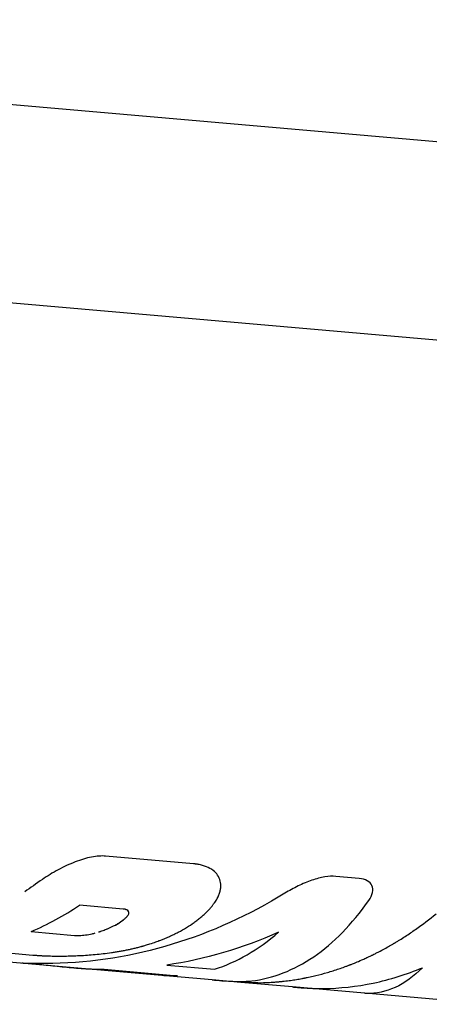
# Model space of a CAD drawing. Units: millimetres. Extents: x -4496 to 4496, y -4496 to 4496.
# Drawn here: x 1657 to 1681, y -1541 to -1483 of the extents above; entities that cross this region are included whole.
import ezdxf

# ---------------------------------------------------------------- set-up
doc = ezdxf.new("R2010")
doc.units = ezdxf.units.MM
doc.header["$LTSCALE"] = 20
doc.layers.add('2d', color=230, linetype='Continuous')

msp = doc.modelspace()

# ---------------------------------------------------------------- linework, layer by layer
at = {"layer": '2d'}
for p, q in [((1599.844, -1483.279), (1709.536, -1492.9)), ((1724.53, -1505.833), (1614.838, -1496.213)), ((1666.978, -1532.662), (1661.841, -1532.212)), ((1676.671, -1533.516), (1675.314, -1533.397)), ((1676.767, -1533.527), (1676.767, -1533.527)), ((1672.529, -1534.268), (1672.529, -1534.268)), ((1662.861, -1535.306), (1660.315, -1535.082)), ((1657.489, -1536.63), (1660.025, -1536.852)), ((1665.13, -1539.197), (1649.681, -1537.842)), ((1654.03, -1537.689), (1657.577, -1538)), ((1661.76, -1538.835), (1666.04, -1539.21)), ((1665.416, -1538.586), (1668.206, -1538.83)), ((1668.077, -1539.455), (1665.13, -1539.197)), ((1669.754, -1539.603), (1668.077, -1539.455)), ((1672.775, -1539.868), (1669.754, -1539.603)), ((1676.997, -1540.238), (1672.775, -1539.868)), ((1684.337, -1540.882), (1677.003, -1540.238))]:
    msp.add_line(p, q, dxfattribs=at)
for points, knots in [([(1661.841, -1532.212), (1661.599, -1532.191), (1661.327, -1532.211), (1660.717, -1532.33), (1660.397, -1532.425), (1659.726, -1532.683), (1659.394, -1532.838), (1658.737, -1533.19), (1658.431, -1533.377), (1658.146, -1533.574)], [0, 0, 0, 0, 0.25, 0.25, 0.5, 0.5, 0.75, 0.75, 1, 1, 1, 1]), ([(1661.841, -1532.212), (1661.6, -1532.191), (1661.327, -1532.21), (1660.717, -1532.33), (1660.397, -1532.425), (1659.726, -1532.683), (1659.394, -1532.838), (1658.738, -1533.19), (1658.431, -1533.377), (1658.146, -1533.574)], [0, 0, 0, 0, 0.25, 0.25, 0.5, 0.5, 0.75, 0.75, 1, 1, 1, 1]), ([(1668.072, -1535.139), (1668.108, -1535.09), (1668.139, -1535.048), (1668.178, -1534.993), (1668.19, -1534.976), (1668.207, -1534.954), (1668.212, -1534.946), (1668.219, -1534.936), (1668.221, -1534.933), (1668.225, -1534.928), (1668.226, -1534.926), (1668.228, -1534.923), (1668.229, -1534.922), (1668.231, -1534.918), (1668.233, -1534.915), (1668.237, -1534.91), (1668.239, -1534.907), (1668.244, -1534.9), (1668.247, -1534.895), (1668.257, -1534.88), (1668.264, -1534.87), (1668.283, -1534.841), (1668.295, -1534.822), (1668.318, -1534.785), (1668.329, -1534.767), (1668.345, -1534.741), (1668.35, -1534.733), (1668.36, -1534.716), (1668.364, -1534.708), (1668.374, -1534.691), (1668.379, -1534.682), (1668.388, -1534.664), (1668.393, -1534.655), (1668.407, -1534.629), (1668.416, -1534.611), (1668.442, -1534.557), (1668.457, -1534.521), (1668.486, -1534.449), (1668.499, -1534.413), (1668.522, -1534.341), (1668.532, -1534.304), (1668.55, -1534.232), (1668.557, -1534.197), (1668.568, -1534.127), (1668.573, -1534.092), (1668.583, -1533.99), (1668.584, -1533.923), (1668.571, -1533.729), (1668.541, -1533.607), (1668.44, -1533.379), (1668.368, -1533.273), (1668.186, -1533.083), (1668.076, -1533), (1667.819, -1532.858), (1667.673, -1532.8), (1667.429, -1532.732), (1667.344, -1532.713), (1667.234, -1532.694), (1667.211, -1532.69), (1667.177, -1532.685), (1667.166, -1532.684), (1667.149, -1532.681), (1667.143, -1532.68), (1667.134, -1532.679), (1667.131, -1532.679), (1667.126, -1532.678), (1667.122, -1532.678), (1667.117, -1532.677), (1667.115, -1532.677), (1667.111, -1532.676), (1667.109, -1532.676), (1667.101, -1532.675), (1667.097, -1532.675), (1667.081, -1532.673), (1667.07, -1532.672), (1667.035, -1532.668), (1667.008, -1532.665), (1666.978, -1532.662)], [0, 0, 0, 0, 0.03125, 0.03125, 0.046875, 0.046875, 0.054688, 0.054688, 0.058594, 0.058594, 0.060547, 0.060547, 0.0625, 0.0625, 0.064453, 0.064453, 0.066406, 0.066406, 0.070312, 0.070312, 0.078125, 0.078125, 0.09375, 0.09375, 0.109375, 0.109375, 0.117188, 0.117188, 0.125, 0.125, 0.132812, 0.132812, 0.140625, 0.140625, 0.15625, 0.15625, 0.1875, 0.1875, 0.21875, 0.21875, 0.25, 0.25, 0.28125, 0.28125, 0.3125, 0.3125, 0.375, 0.375, 0.5, 0.5, 0.625, 0.625, 0.75, 0.75, 0.875, 0.875, 0.9375, 0.9375, 0.953125, 0.953125, 0.960938, 0.960938, 0.964844, 0.964844, 0.966797, 0.966797, 0.96875, 0.96875, 0.970703, 0.970703, 0.972656, 0.972656, 0.976562, 0.976562, 0.984375, 0.984375, 1, 1, 1, 1]), ([(1668.072, -1535.139), (1668.108, -1535.09), (1668.139, -1535.048), (1668.178, -1534.993), (1668.196, -1534.968), (1668.214, -1534.943), (1668.222, -1534.931), (1668.226, -1534.926), (1668.228, -1534.923), (1668.228, -1534.923), (1668.258, -1534.879), (1668.296, -1534.821), (1668.335, -1534.758), (1668.35, -1534.733), (1668.36, -1534.716), (1668.364, -1534.708), (1668.409, -1534.629), (1668.46, -1534.522), (1668.499, -1534.413), (1668.522, -1534.341), (1668.532, -1534.304), (1668.575, -1534.125), (1668.588, -1533.988), (1668.571, -1533.729), (1668.541, -1533.608), (1668.389, -1533.264), (1668.204, -1533.071), (1667.819, -1532.858), (1667.674, -1532.8), (1667.429, -1532.732), (1667.345, -1532.713), (1667.234, -1532.694), (1667.2, -1532.689), (1667.16, -1532.683), (1667.14, -1532.68), (1667.131, -1532.679), (1667.126, -1532.678), (1667.122, -1532.678), (1667.085, -1532.673), (1667.038, -1532.668), (1666.978, -1532.662)], [0, 0, 0, 0, 0.03125, 0.03125, 0.046875, 0.054687, 0.058594, 0.060547, 0.060547, 0.0625, 0.0625, 0.09375, 0.109375, 0.117187, 0.117187, 0.125, 0.125, 0.1875, 0.21875, 0.21875, 0.25, 0.25, 0.375, 0.375, 0.5, 0.5, 0.75, 0.75, 0.875, 0.875, 0.9375, 0.9375, 0.953125, 0.960937, 0.964844, 0.966797, 0.966797, 0.96875, 0.96875, 1, 1, 1, 1]), ([(1675.314, -1533.397), (1675.12, -1533.38), (1674.904, -1533.392), (1674.427, -1533.471), (1674.174, -1533.537), (1673.644, -1533.718), (1673.378, -1533.83), (1672.842, -1534.089), (1672.584, -1534.231), (1672.334, -1534.384)], [0, 0, 0, 0, 0.25, 0.25, 0.5, 0.5, 0.75, 0.75, 1, 1, 1, 1]), ([(1675.314, -1533.397), (1675.12, -1533.38), (1674.905, -1533.392), (1674.426, -1533.471), (1674.174, -1533.537), (1673.644, -1533.718), (1673.377, -1533.83), (1672.842, -1534.089), (1672.584, -1534.231), (1672.334, -1534.384)], [0, 0, 0, 0, 0.25, 0.25, 0.5, 0.5, 0.75, 0.75, 1, 1, 1, 1]), ([(1677.235, -1534.814), (1677.35, -1534.649), (1677.422, -1534.49), (1677.487, -1534.19), (1677.476, -1534.055), (1677.373, -1533.818), (1677.282, -1533.722), (1677.025, -1533.578), (1676.865, -1533.534), (1676.671, -1533.516)], [0, 0, 0, 0, 0.25, 0.25, 0.5, 0.5, 0.75, 0.75, 1, 1, 1, 1]), ([(1677.235, -1534.814), (1677.349, -1534.649), (1677.422, -1534.491), (1677.487, -1534.19), (1677.476, -1534.055), (1677.373, -1533.818), (1677.282, -1533.722), (1677.025, -1533.578), (1676.865, -1533.533), (1676.671, -1533.516)], [0, 0, 0, 0, 0.25, 0.25, 0.5, 0.5, 0.75, 0.75, 1, 1, 1, 1]), ([(1672.334, -1534.384), (1670.251, -1535.666), (1668.033, -1536.675), (1663.46, -1538.064), (1661.105, -1538.443), (1658.75, -1538.491)], [0, 0, 0, 0, 0.5, 0.5, 1, 1, 1, 1]), ([(1670.391, -1539.512), (1671.622, -1539.365), (1672.854, -1538.888), (1675.18, -1537.302), (1676.275, -1536.195), (1677.235, -1534.814)], [0, 0, 0, 0, 0.5, 0.5, 1, 1, 1, 1]), ([(1663.086, -1535.756), (1663.095, -1535.747), (1663.106, -1535.734), (1663.116, -1535.723), (1663.12, -1535.719), (1663.122, -1535.716), (1663.122, -1535.715), (1663.135, -1535.7), (1663.145, -1535.686), (1663.173, -1535.645), (1663.186, -1535.618), (1663.213, -1535.541), (1663.211, -1535.494), (1663.181, -1535.434), (1663.166, -1535.416), (1663.128, -1535.383), (1663.105, -1535.368), (1663.061, -1535.348), (1663.038, -1535.34), (1663.01, -1535.331), (1662.995, -1535.327), (1662.989, -1535.326), (1662.985, -1535.325), (1662.982, -1535.324), (1662.956, -1535.319), (1662.916, -1535.312), (1662.861, -1535.306)], [0, 0, 0, 0, 0.03125, 0.046875, 0.054688, 0.054688, 0.0625, 0.0625, 0.125, 0.125, 0.25, 0.25, 0.5, 0.5, 0.625, 0.625, 0.75, 0.75, 0.8125, 0.84375, 0.859375, 0.867187, 0.867187, 0.875, 0.875, 1, 1, 1, 1]), ([(1663.086, -1535.756), (1663.099, -1535.742), (1663.112, -1535.728), (1663.135, -1535.7), (1663.145, -1535.686), (1663.172, -1535.645), (1663.186, -1535.619), (1663.213, -1535.542), (1663.211, -1535.495), (1663.171, -1535.414), (1663.132, -1535.381), (1663.049, -1535.343), (1663.017, -1535.332), (1662.944, -1535.316), (1662.903, -1535.311), (1662.861, -1535.306)], [0, 0, 0, 0, 0.0625, 0.0625, 0.125, 0.125, 0.25, 0.25, 0.5, 0.5, 0.75, 0.75, 0.875, 0.875, 1, 1, 1, 1]), ([(1664.432, -1537.348), (1664.563, -1537.304), (1664.678, -1537.265), (1664.824, -1537.213), (1664.868, -1537.197), (1664.929, -1537.175), (1664.957, -1537.164), (1664.988, -1537.153), (1665.003, -1537.147), (1665.009, -1537.145), (1665.013, -1537.143), (1665.014, -1537.143), (1665.216, -1537.067), (1665.402, -1536.991), (1665.662, -1536.875), (1665.792, -1536.814), (1665.922, -1536.75), (1666.009, -1536.707), (1666.053, -1536.684), (1666.265, -1536.573), (1666.426, -1536.483), (1666.731, -1536.297), (1666.951, -1536.153), (1667.156, -1536.001), (1667.29, -1535.897), (1667.354, -1535.846), (1667.483, -1535.738), (1667.544, -1535.684), (1667.661, -1535.577), (1667.718, -1535.523), (1667.796, -1535.444), (1667.835, -1535.404), (1667.881, -1535.355), (1667.903, -1535.331), (1667.915, -1535.318), (1667.92, -1535.313), (1667.923, -1535.309), (1667.925, -1535.307), (1667.959, -1535.269), (1668.008, -1535.214), (1668.072, -1535.139)], [0, 0, 0, 0, 0.0625, 0.0625, 0.09375, 0.09375, 0.109375, 0.117188, 0.121094, 0.123047, 0.123047, 0.125, 0.125, 0.25, 0.25, 0.3125, 0.34375, 0.34375, 0.375, 0.375, 0.5, 0.5, 0.625, 0.6875, 0.6875, 0.75, 0.75, 0.8125, 0.8125, 0.875, 0.875, 0.90625, 0.921875, 0.929688, 0.933594, 0.935547, 0.935547, 0.9375, 0.9375, 1, 1, 1, 1]), ([(1670.74, -1539.622), (1670.846, -1539.621), (1671.012, -1539.619), (1671.354, -1539.605), (1671.483, -1539.598), (1671.699, -1539.583), (1671.775, -1539.577), (1671.895, -1539.567), (1671.936, -1539.563), (1671.998, -1539.558), (1672.019, -1539.556), (1672.051, -1539.553), (1672.062, -1539.551), (1672.078, -1539.55), (1672.084, -1539.549), (1672.095, -1539.548), (1672.101, -1539.548), (1672.11, -1539.547), (1672.114, -1539.546), (1672.122, -1539.545), (1672.126, -1539.545), (1672.138, -1539.544), (1672.146, -1539.543), (1672.171, -1539.54), (1672.187, -1539.539), (1672.235, -1539.533), (1672.267, -1539.53), (1672.361, -1539.519), (1672.423, -1539.511), (1672.607, -1539.488), (1672.724, -1539.472), (1672.951, -1539.437), (1673.061, -1539.419), (1673.218, -1539.392), (1673.27, -1539.382), (1673.346, -1539.368), (1673.37, -1539.364), (1673.407, -1539.357), (1673.42, -1539.354), (1673.438, -1539.351), (1673.444, -1539.35), (1673.456, -1539.347), (1673.462, -1539.346), (1673.475, -1539.344), (1673.483, -1539.342), (1673.497, -1539.339), (1673.504, -1539.338), (1673.525, -1539.334), (1673.539, -1539.331), (1673.582, -1539.322), (1673.61, -1539.317), (1673.695, -1539.299), (1673.751, -1539.287), (1673.921, -1539.25), (1674.034, -1539.224), (1674.372, -1539.142), (1674.597, -1539.082), (1675.046, -1538.951), (1675.269, -1538.881), (1675.603, -1538.768), (1675.714, -1538.729), (1675.881, -1538.668), (1675.936, -1538.648), (1676.019, -1538.616), (1676.047, -1538.606), (1676.088, -1538.59), (1676.102, -1538.585), (1676.123, -1538.577), (1676.13, -1538.574), (1676.14, -1538.57), (1676.144, -1538.569), (1676.149, -1538.567), (1676.151, -1538.566), (1676.154, -1538.565), (1676.156, -1538.564), (1676.158, -1538.563), (1676.158, -1538.563), (1676.159, -1538.563), (1676.159, -1538.563), (1676.16, -1538.562), (1676.161, -1538.562), (1676.163, -1538.561), (1676.165, -1538.56), (1676.17, -1538.558), (1676.174, -1538.557), (1676.186, -1538.552), (1676.196, -1538.548), (1676.229, -1538.536), (1676.256, -1538.525), (1676.355, -1538.485), (1676.443, -1538.45), (1676.662, -1538.358), (1676.793, -1538.302), (1677.022, -1538.2), (1677.104, -1538.162), (1677.234, -1538.101), (1677.279, -1538.08), (1677.348, -1538.047), (1677.371, -1538.036), (1677.407, -1538.019), (1677.419, -1538.013), (1677.437, -1538.004), (1677.443, -1538.001), (1677.452, -1537.997), (1677.455, -1537.995), (1677.461, -1537.992), (1677.465, -1537.991), (1677.47, -1537.988), (1677.471, -1537.988), (1677.475, -1537.986), (1677.477, -1537.985), (1677.483, -1537.982), (1677.487, -1537.98), (1677.498, -1537.974), (1677.506, -1537.97), (1677.529, -1537.959), (1677.544, -1537.951), (1677.59, -1537.929), (1677.62, -1537.914), (1677.71, -1537.868), (1677.769, -1537.838), (1677.942, -1537.749), (1678.052, -1537.69), (1678.264, -1537.574), (1678.366, -1537.518), (1678.511, -1537.435), (1678.558, -1537.407), (1678.628, -1537.367), (1678.651, -1537.353), (1678.685, -1537.334), (1678.696, -1537.327), (1678.713, -1537.317), (1678.718, -1537.314), (1678.729, -1537.307), (1678.734, -1537.304), (1678.746, -1537.297), (1678.753, -1537.293), (1678.766, -1537.285), (1678.773, -1537.281), (1678.793, -1537.269), (1678.806, -1537.262), (1678.845, -1537.238), (1678.871, -1537.222), (1678.95, -1537.174), (1679.002, -1537.142), (1679.158, -1537.045), (1679.262, -1536.979), (1679.572, -1536.778), (1679.777, -1536.639), (1680.386, -1536.209), (1680.786, -1535.903), (1681.177, -1535.58)], [0, 0, 0, 0, 0.0625, 0.0625, 0.09375, 0.09375, 0.109375, 0.109375, 0.117188, 0.117188, 0.121094, 0.121094, 0.123047, 0.123047, 0.124023, 0.124023, 0.125, 0.125, 0.125977, 0.125977, 0.126953, 0.126953, 0.128906, 0.128906, 0.132812, 0.132812, 0.140625, 0.140625, 0.15625, 0.15625, 0.1875, 0.1875, 0.21875, 0.21875, 0.234375, 0.234375, 0.242188, 0.242188, 0.246094, 0.246094, 0.248047, 0.248047, 0.25, 0.25, 0.251953, 0.251953, 0.253906, 0.253906, 0.257812, 0.257812, 0.265625, 0.265625, 0.28125, 0.28125, 0.3125, 0.3125, 0.375, 0.375, 0.4375, 0.4375, 0.46875, 0.46875, 0.484375, 0.484375, 0.492188, 0.492188, 0.496094, 0.496094, 0.498047, 0.498047, 0.499023, 0.499023, 0.499512, 0.499512, 0.5, 0.5, 0.500488, 0.500488, 0.500977, 0.500977, 0.501953, 0.501953, 0.503906, 0.503906, 0.507812, 0.507812, 0.515625, 0.515625, 0.53125, 0.53125, 0.5625, 0.5625, 0.59375, 0.59375, 0.609375, 0.609375, 0.617188, 0.617188, 0.621094, 0.621094, 0.623047, 0.623047, 0.624023, 0.624023, 0.624512, 0.624512, 0.625, 0.625, 0.625488, 0.625488, 0.625977, 0.625977, 0.626953, 0.626953, 0.628906, 0.628906, 0.632812, 0.632812, 0.640625, 0.640625, 0.65625, 0.65625, 0.6875, 0.6875, 0.71875, 0.71875, 0.734375, 0.734375, 0.742188, 0.742188, 0.746094, 0.746094, 0.748047, 0.748047, 0.75, 0.75, 0.751953, 0.751953, 0.753906, 0.753906, 0.757812, 0.757812, 0.765625, 0.765625, 0.78125, 0.78125, 0.8125, 0.8125, 0.875, 0.875, 1, 1, 1, 1]), ([(1661.428, -1536.651), (1661.458, -1536.641), (1661.498, -1536.628), (1661.534, -1536.616), (1661.547, -1536.612), (1661.556, -1536.609), (1661.558, -1536.608), (1661.606, -1536.592), (1661.651, -1536.576), (1661.783, -1536.528), (1661.866, -1536.495), (1662.115, -1536.392), (1662.271, -1536.318), (1662.483, -1536.204), (1662.584, -1536.146), (1662.678, -1536.085), (1662.739, -1536.045), (1662.768, -1536.025), (1662.827, -1535.982), (1662.869, -1535.951), (1662.913, -1535.915), (1662.934, -1535.898), (1662.942, -1535.89), (1662.948, -1535.886), (1662.952, -1535.882), (1662.986, -1535.853), (1663.03, -1535.812), (1663.086, -1535.756)], [0, 0, 0, 0, 0.03125, 0.046875, 0.054687, 0.054687, 0.0625, 0.0625, 0.125, 0.125, 0.25, 0.25, 0.5, 0.5, 0.625, 0.6875, 0.6875, 0.75, 0.75, 0.8125, 0.84375, 0.859375, 0.867188, 0.867188, 0.875, 0.875, 1, 1, 1, 1]), ([(1661.91, -1536.477), (1661.923, -1536.472), (1661.937, -1536.466), (1662.115, -1536.392), (1662.271, -1536.319), (1662.555, -1536.166), (1662.683, -1536.086), (1662.853, -1535.963), (1662.906, -1535.922), (1662.954, -1535.881)], [0.2298587, 0.2298587, 0.2298587, 0.2298587, 0.25, 0.25, 0.5, 0.5, 0.75, 0.75, 0.8748789, 0.8748789, 0.8748789, 0.8748789]), ([(1660.025, -1536.852), (1660.069, -1536.856), (1660.114, -1536.858), (1660.212, -1536.86), (1660.263, -1536.859), (1660.427, -1536.851), (1660.545, -1536.84), (1660.793, -1536.806), (1660.922, -1536.782), (1661.114, -1536.739), (1661.178, -1536.724), (1661.241, -1536.706)], [0, 0, 0, 0, 0.125, 0.125, 0.25, 0.25, 0.5, 0.5, 0.75, 0.75, 0.874614, 0.874614, 0.874614, 0.874614]), ([(1657.577, -1538), (1657.649, -1538.005), (1657.713, -1538.01), (1657.794, -1538.015), (1657.82, -1538.017), (1657.854, -1538.019), (1657.865, -1538.02), (1657.88, -1538.021), (1657.885, -1538.021), (1657.893, -1538.022), (1657.895, -1538.022), (1657.9, -1538.022), (1657.901, -1538.023), (1657.908, -1538.023), (1657.912, -1538.023), (1657.92, -1538.024), (1657.924, -1538.024), (1657.935, -1538.025), (1657.943, -1538.025), (1657.965, -1538.027), (1657.98, -1538.028), (1658.025, -1538.03), (1658.054, -1538.032), (1658.111, -1538.035), (1658.139, -1538.037), (1658.181, -1538.039), (1658.194, -1538.04), (1658.221, -1538.041), (1658.234, -1538.042), (1658.261, -1538.043), (1658.276, -1538.043), (1658.305, -1538.045), (1658.32, -1538.045), (1658.364, -1538.047), (1658.393, -1538.048), (1658.484, -1538.051), (1658.547, -1538.053), (1658.675, -1538.056), (1658.741, -1538.058), (1658.842, -1538.059), (1658.877, -1538.059), (1658.946, -1538.06), (1658.982, -1538.06), (1659.053, -1538.061), (1659.087, -1538.061), (1659.157, -1538.061), (1659.192, -1538.061), (1659.298, -1538.06), (1659.368, -1538.059), (1659.582, -1538.057), (1659.727, -1538.054), (1660.02, -1538.044), (1660.168, -1538.038), (1660.468, -1538.023), (1660.619, -1538.014), (1660.928, -1537.992), (1661.084, -1537.979), (1661.396, -1537.95), (1661.552, -1537.933), (1661.865, -1537.896), (1662.021, -1537.876), (1662.257, -1537.842), (1662.335, -1537.83), (1662.492, -1537.805), (1662.57, -1537.792), (1662.728, -1537.765), (1662.808, -1537.751), (1662.965, -1537.721), (1663.042, -1537.706), (1663.195, -1537.674), (1663.271, -1537.658), (1663.42, -1537.625), (1663.493, -1537.608), (1663.64, -1537.573), (1663.715, -1537.554), (1663.824, -1537.526), (1663.861, -1537.516), (1663.916, -1537.501), (1663.934, -1537.496), (1663.961, -1537.488), (1663.97, -1537.486), (1663.984, -1537.482), (1663.988, -1537.481), (1663.997, -1537.478), (1664.003, -1537.477), (1664.01, -1537.475), (1664.012, -1537.474), (1664.019, -1537.472), (1664.022, -1537.471), (1664.031, -1537.469), (1664.038, -1537.467), (1664.058, -1537.461), (1664.072, -1537.457), (1664.117, -1537.444), (1664.149, -1537.434), (1664.256, -1537.403), (1664.338, -1537.378), (1664.432, -1537.348)], [0, 0, 0, 0, 0.03125, 0.03125, 0.046875, 0.046875, 0.054688, 0.054688, 0.058594, 0.058594, 0.060547, 0.060547, 0.0625, 0.0625, 0.064453, 0.064453, 0.066406, 0.066406, 0.070312, 0.070312, 0.078125, 0.078125, 0.09375, 0.09375, 0.109375, 0.109375, 0.117188, 0.117188, 0.125, 0.125, 0.132812, 0.132812, 0.140625, 0.140625, 0.15625, 0.15625, 0.1875, 0.1875, 0.21875, 0.21875, 0.234375, 0.234375, 0.25, 0.25, 0.265625, 0.265625, 0.28125, 0.28125, 0.3125, 0.3125, 0.375, 0.375, 0.4375, 0.4375, 0.5, 0.5, 0.5625, 0.5625, 0.625, 0.625, 0.6875, 0.6875, 0.71875, 0.71875, 0.75, 0.75, 0.78125, 0.78125, 0.8125, 0.8125, 0.84375, 0.84375, 0.875, 0.875, 0.90625, 0.90625, 0.921875, 0.921875, 0.929688, 0.929688, 0.933594, 0.933594, 0.935547, 0.935547, 0.9375, 0.9375, 0.939453, 0.939453, 0.941406, 0.941406, 0.945312, 0.945312, 0.953125, 0.953125, 0.96875, 0.96875, 1, 1, 1, 1]), ([(1657.577, -1538), (1657.649, -1538.005), (1657.744, -1538.012), (1657.832, -1538.018), (1657.87, -1538.02), (1657.888, -1538.022), (1657.895, -1538.022), (1657.9, -1538.022), (1657.901, -1538.022), (1657.966, -1538.027), (1658.055, -1538.032), (1658.153, -1538.038), (1658.194, -1538.04), (1658.221, -1538.041), (1658.233, -1538.042), (1658.361, -1538.047), (1658.482, -1538.052), (1658.675, -1538.056), (1658.774, -1538.058), (1658.877, -1538.059), (1658.946, -1538.06), (1658.983, -1538.06), (1659.295, -1538.062), (1659.581, -1538.058), (1660.02, -1538.044), (1660.168, -1538.038), (1660.468, -1538.023), (1660.618, -1538.014), (1661.084, -1537.981), (1661.396, -1537.952), (1661.865, -1537.896), (1662.021, -1537.876), (1662.257, -1537.842), (1662.335, -1537.83), (1662.492, -1537.805), (1662.569, -1537.793), (1662.809, -1537.751), (1663.044, -1537.707), (1663.271, -1537.658), (1663.42, -1537.625), (1663.493, -1537.608), (1663.641, -1537.573), (1663.751, -1537.545), (1663.879, -1537.511), (1663.943, -1537.494), (1663.975, -1537.485), (1663.988, -1537.481), (1663.997, -1537.478), (1664.003, -1537.477), (1664.102, -1537.449), (1664.244, -1537.407), (1664.432, -1537.348)], [0, 0, 0, 0, 0.03125, 0.046875, 0.054688, 0.058594, 0.060547, 0.060547, 0.0625, 0.0625, 0.09375, 0.109375, 0.117188, 0.117188, 0.125, 0.125, 0.1875, 0.1875, 0.21875, 0.234375, 0.234375, 0.25, 0.25, 0.375, 0.375, 0.4375, 0.4375, 0.5, 0.5, 0.625, 0.625, 0.6875, 0.6875, 0.71875, 0.71875, 0.75, 0.75, 0.8125, 0.84375, 0.84375, 0.875, 0.875, 0.90625, 0.921875, 0.929687, 0.933594, 0.935547, 0.935547, 0.9375, 0.9375, 1, 1, 1, 1]), ([(1658.75, -1538.491), (1658.693, -1538.492), (1658.643, -1538.494), (1658.579, -1538.495), (1658.549, -1538.496), (1658.52, -1538.496), (1658.506, -1538.497), (1658.501, -1538.497), (1658.497, -1538.497), (1658.496, -1538.497), (1658.446, -1538.498), (1658.38, -1538.499), (1658.309, -1538.5), (1658.28, -1538.5), (1658.261, -1538.5), (1658.253, -1538.5), (1658.199, -1538.501), (1658.136, -1538.501), (1658.078, -1538.502), (1658.04, -1538.502), (1658.023, -1538.502), (1657.925, -1538.502), (1657.851, -1538.502), (1657.714, -1538.502), (1657.616, -1538.501), (1657.524, -1538.5), (1657.464, -1538.5), (1657.434, -1538.499), (1657.296, -1538.496), (1657.203, -1538.494), (1657.038, -1538.486), (1656.974, -1538.482), (1656.932, -1538.478)], [0, 0, 0, 0, 0.015625, 0.015625, 0.0234375, 0.0273438, 0.0292969, 0.0302734, 0.0302734, 0.03125, 0.03125, 0.046875, 0.0546875, 0.0585938, 0.0585938, 0.0625, 0.0625, 0.078125, 0.0859375, 0.0859375, 0.09375, 0.09375, 0.125, 0.125, 0.15625, 0.171875, 0.171875, 0.1875, 0.1875, 0.25, 0.25, 0.3174274, 0.3174274, 0.3174274, 0.3174274]), ([(1658.75, -1538.491), (1658.693, -1538.492), (1658.643, -1538.494), (1658.579, -1538.495), (1658.559, -1538.496), (1658.533, -1538.496), (1658.524, -1538.496), (1658.512, -1538.496), (1658.508, -1538.497), (1658.503, -1538.497), (1658.501, -1538.497), (1658.497, -1538.497), (1658.496, -1538.497), (1658.491, -1538.497), (1658.488, -1538.497), (1658.482, -1538.497), (1658.479, -1538.497), (1658.47, -1538.497), (1658.464, -1538.497), (1658.447, -1538.498), (1658.436, -1538.498), (1658.402, -1538.498), (1658.381, -1538.499), (1658.339, -1538.499), (1658.319, -1538.499), (1658.289, -1538.5), (1658.28, -1538.5), (1658.261, -1538.5), (1658.253, -1538.5), (1658.233, -1538.5), (1658.221, -1538.501), (1658.199, -1538.501), (1658.189, -1538.501), (1658.158, -1538.501), (1658.137, -1538.501), (1658.097, -1538.501), (1658.078, -1538.502), (1658.04, -1538.502), (1658.022, -1538.502), (1657.985, -1538.502), (1657.965, -1538.502), (1657.927, -1538.502), (1657.908, -1538.502), (1657.853, -1538.502), (1657.817, -1538.502), (1657.714, -1538.502), (1657.648, -1538.502), (1657.554, -1538.501), (1657.524, -1538.5), (1657.464, -1538.5), (1657.434, -1538.499), (1657.378, -1538.498), (1657.352, -1538.497), (1657.301, -1538.496), (1657.277, -1538.496), (1657.206, -1538.493), (1657.163, -1538.492), (1657.044, -1538.487), (1656.984, -1538.483), (1656.942, -1538.479)], [0, 0, 0, 0, 0.015625, 0.015625, 0.0234375, 0.0234375, 0.0273438, 0.0273438, 0.0292969, 0.0292969, 0.0302734, 0.0302734, 0.03125, 0.03125, 0.0322266, 0.0322266, 0.0332031, 0.0332031, 0.0351562, 0.0351562, 0.0390625, 0.0390625, 0.046875, 0.046875, 0.0546875, 0.0546875, 0.0585938, 0.0585938, 0.0625, 0.0625, 0.0664062, 0.0664062, 0.0703125, 0.0703125, 0.078125, 0.078125, 0.0859375, 0.0859375, 0.09375, 0.09375, 0.1015625, 0.1015625, 0.109375, 0.109375, 0.125, 0.125, 0.15625, 0.15625, 0.171875, 0.171875, 0.1875, 0.1875, 0.203125, 0.203125, 0.21875, 0.21875, 0.25, 0.25, 0.3124249, 0.3124249, 0.3124249, 0.3124249]), ([(1657.477, -1538.5), (1657.541, -1538.505), (1657.61, -1538.511), (1657.817, -1538.53), (1657.961, -1538.544), (1658.275, -1538.576), (1658.44, -1538.593), (1658.789, -1538.63), (1658.969, -1538.649), (1659.341, -1538.686), (1659.529, -1538.705), (1659.908, -1538.739), (1660.097, -1538.756), (1660.33, -1538.773), (1660.376, -1538.777), (1660.445, -1538.781), (1660.468, -1538.783), (1660.502, -1538.785), (1660.513, -1538.786), (1660.536, -1538.788), (1660.548, -1538.788), (1660.569, -1538.79), (1660.578, -1538.79), (1660.599, -1538.792), (1660.61, -1538.792), (1660.641, -1538.794), (1660.663, -1538.796), (1660.729, -1538.8), (1660.776, -1538.802), (1660.824, -1538.805)], [0.5903422, 0.5903422, 0.5903422, 0.5903422, 0.625, 0.625, 0.6875, 0.6875, 0.75, 0.75, 0.8125, 0.8125, 0.875, 0.875, 0.9375, 0.9375, 0.953125, 0.953125, 0.9609375, 0.9609375, 0.9648438, 0.9648438, 0.96875, 0.96875, 0.9726562, 0.9726562, 0.9765625, 0.9765625, 0.984375, 0.984375, 1, 1, 1, 1]), ([(1659.89, -1538.737), (1660.022, -1538.749), (1660.153, -1538.76), (1660.33, -1538.773), (1660.399, -1538.778), (1660.479, -1538.784), (1660.513, -1538.786), (1660.536, -1538.788), (1660.548, -1538.788), (1660.639, -1538.794), (1660.727, -1538.8), (1660.824, -1538.805)], [0.8938634, 0.8938634, 0.8938634, 0.8938634, 0.9375, 0.9375, 0.953125, 0.9609375, 0.9648437, 0.9648437, 0.96875, 0.96875, 1, 1, 1, 1]), ([(1660.824, -1538.805), (1660.902, -1538.809), (1660.98, -1538.812), (1661.058, -1538.816), (1661.136, -1538.819), (1661.214, -1538.822), (1661.292, -1538.824), (1661.448, -1538.829), (1661.604, -1538.833), (1661.76, -1538.835)], [0, 0, 0, 0, 0.000254388, 0.000254388, 0.000254388, 0.000508776, 0.000508776, 0.000508776, 0.001016967, 0.001016967, 0.001016967, 0.001016967]), ([(1674.57, -1539.958), (1675.55, -1539.95), (1676.532, -1539.843), (1678.481, -1539.434), (1679.442, -1539.134), (1680.388, -1538.738)], [0, 0, 0, 0, 0.003848892, 0.003848892, 0.007697785, 0.007697785, 0.007697785, 0.007697785]), ([(1680.388, -1538.738), (1679.876, -1539.254), (1679.335, -1539.641), (1678.237, -1540.146), (1677.68, -1540.263), (1677.131, -1540.245)], [0, 0, 0, 0, 0.5, 0.5, 1, 1, 1, 1]), ([(1665.497, -1539.214), (1665.469, -1539.214), (1665.444, -1539.213), (1665.413, -1539.213), (1665.403, -1539.212), (1665.39, -1539.212), (1665.386, -1539.212), (1665.38, -1539.211), (1665.379, -1539.211), (1665.376, -1539.211), (1665.375, -1539.211), (1665.373, -1539.211), (1665.373, -1539.211), (1665.37, -1539.211), (1665.369, -1539.211), (1665.366, -1539.211), (1665.364, -1539.211), (1665.36, -1539.211), (1665.358, -1539.211), (1665.349, -1539.21), (1665.344, -1539.21), (1665.328, -1539.209), (1665.318, -1539.209), (1665.299, -1539.208), (1665.29, -1539.208), (1665.277, -1539.207), (1665.272, -1539.207), (1665.264, -1539.206), (1665.26, -1539.206), (1665.252, -1539.206), (1665.247, -1539.205), (1665.237, -1539.205), (1665.233, -1539.204), (1665.22, -1539.204), (1665.211, -1539.203), (1665.196, -1539.202), (1665.188, -1539.202), (1665.174, -1539.201), (1665.167, -1539.2), (1665.154, -1539.199), (1665.147, -1539.198), (1665.137, -1539.198), (1665.133, -1539.197), (1665.13, -1539.197)], [0, 0, 0, 0, 0.015625, 0.015625, 0.0234375, 0.0234375, 0.0273438, 0.0273438, 0.0292969, 0.0292969, 0.0302734, 0.0302734, 0.03125, 0.03125, 0.0322266, 0.0322266, 0.0332031, 0.0332031, 0.0351562, 0.0351562, 0.0390625, 0.0390625, 0.046875, 0.046875, 0.0546875, 0.0546875, 0.0585938, 0.0585938, 0.0625, 0.0625, 0.0664062, 0.0664062, 0.0703125, 0.0703125, 0.078125, 0.078125, 0.0859375, 0.0859375, 0.09375, 0.09375, 0.1015625, 0.1015625, 0.1059686, 0.1059686, 0.1059686, 0.1059686]), ([(1665.497, -1539.214), (1665.469, -1539.214), (1665.444, -1539.213), (1665.413, -1539.213), (1665.398, -1539.212), (1665.384, -1539.212), (1665.378, -1539.211), (1665.375, -1539.211), (1665.373, -1539.211), (1665.373, -1539.211), (1665.349, -1539.21), (1665.317, -1539.209), (1665.285, -1539.207), (1665.272, -1539.207), (1665.264, -1539.206), (1665.261, -1539.206), (1665.237, -1539.205), (1665.211, -1539.203), (1665.188, -1539.202), (1665.174, -1539.201), (1665.167, -1539.2), (1665.149, -1539.199), (1665.139, -1539.198), (1665.13, -1539.197)], [0, 0, 0, 0, 0.015625, 0.015625, 0.0234375, 0.0273437, 0.0292969, 0.0302734, 0.0302734, 0.03125, 0.03125, 0.046875, 0.0546875, 0.0585937, 0.0585937, 0.0625, 0.0625, 0.078125, 0.0859375, 0.0859375, 0.09375, 0.09375, 0.1059714, 0.1059714, 0.1059714, 0.1059714]), ([(1666.04, -1539.21), (1665.995, -1539.212), (1665.949, -1539.213), (1665.904, -1539.215), (1665.859, -1539.216), (1665.813, -1539.217), (1665.768, -1539.217), (1665.678, -1539.218), (1665.587, -1539.217), (1665.497, -1539.214)], [0, 0, 0, 0, 0.000254394, 0.000254394, 0.000254394, 0.000508787, 0.000508787, 0.000508787, 0.001016991, 0.001016991, 0.001016991, 0.001016991]), ([(1668.077, -1539.455), (1668.266, -1539.472), (1668.454, -1539.487), (1669.005, -1539.525), (1669.349, -1539.541), (1669.802, -1539.544), (1669.94, -1539.542), (1670.096, -1539.535), (1670.141, -1539.533), (1670.191, -1539.53), (1670.212, -1539.528), (1670.226, -1539.527), (1670.234, -1539.527), (1670.288, -1539.523), (1670.339, -1539.518), (1670.391, -1539.512)], [0.6872461, 0.6872461, 0.6872461, 0.6872461, 0.75, 0.75, 0.875, 0.875, 0.9375, 0.9375, 0.953125, 0.9609375, 0.9648438, 0.9648438, 0.96875, 0.96875, 1, 1, 1, 1]), ([(1670.74, -1539.622), (1670.695, -1539.623), (1670.655, -1539.623), (1670.604, -1539.624), (1670.581, -1539.624), (1670.558, -1539.624), (1670.547, -1539.624), (1670.543, -1539.624), (1670.54, -1539.624), (1670.54, -1539.624), (1670.501, -1539.624), (1670.449, -1539.624), (1670.394, -1539.624), (1670.372, -1539.623), (1670.358, -1539.623), (1670.352, -1539.623), (1670.311, -1539.623), (1670.264, -1539.622), (1670.221, -1539.621), (1670.194, -1539.621), (1670.182, -1539.621), (1670.112, -1539.619), (1670.062, -1539.618), (1669.974, -1539.615), (1669.914, -1539.612), (1669.864, -1539.61), (1669.833, -1539.608), (1669.818, -1539.607), (1669.786, -1539.605), (1669.769, -1539.604), (1669.754, -1539.603)], [0, 0, 0, 0, 0.015625, 0.015625, 0.0234375, 0.0273437, 0.0292969, 0.0302734, 0.0302734, 0.03125, 0.03125, 0.046875, 0.0546875, 0.0585937, 0.0585937, 0.0625, 0.0625, 0.078125, 0.0859375, 0.0859375, 0.09375, 0.09375, 0.125, 0.125, 0.15625, 0.171875, 0.171875, 0.1875, 0.1875, 0.2110323, 0.2110323, 0.2110323, 0.2110323]), ([(1670.74, -1539.622), (1670.695, -1539.623), (1670.655, -1539.623), (1670.604, -1539.624), (1670.589, -1539.624), (1670.568, -1539.624), (1670.561, -1539.624), (1670.552, -1539.624), (1670.549, -1539.624), (1670.545, -1539.624), (1670.543, -1539.624), (1670.54, -1539.624), (1670.539, -1539.624), (1670.536, -1539.624), (1670.533, -1539.624), (1670.528, -1539.624), (1670.526, -1539.624), (1670.519, -1539.624), (1670.515, -1539.624), (1670.501, -1539.624), (1670.492, -1539.624), (1670.466, -1539.624), (1670.45, -1539.624), (1670.418, -1539.624), (1670.402, -1539.624), (1670.38, -1539.623), (1670.372, -1539.623), (1670.358, -1539.623), (1670.351, -1539.623), (1670.336, -1539.623), (1670.327, -1539.623), (1670.311, -1539.623), (1670.303, -1539.623), (1670.28, -1539.622), (1670.265, -1539.622), (1670.235, -1539.622), (1670.221, -1539.621), (1670.194, -1539.621), (1670.181, -1539.621), (1670.154, -1539.62), (1670.14, -1539.62), (1670.114, -1539.619), (1670.101, -1539.619), (1670.064, -1539.618), (1670.04, -1539.617), (1669.973, -1539.615), (1669.934, -1539.613), (1669.881, -1539.611), (1669.864, -1539.61), (1669.833, -1539.608), (1669.818, -1539.607), (1669.792, -1539.606), (1669.78, -1539.605), (1669.764, -1539.603), (1669.759, -1539.603), (1669.755, -1539.603)], [0, 0, 0, 0, 0.015625, 0.015625, 0.0234375, 0.0234375, 0.0273438, 0.0273438, 0.0292969, 0.0292969, 0.0302734, 0.0302734, 0.03125, 0.03125, 0.0322266, 0.0322266, 0.0332031, 0.0332031, 0.0351562, 0.0351562, 0.0390625, 0.0390625, 0.046875, 0.046875, 0.0546875, 0.0546875, 0.0585938, 0.0585938, 0.0625, 0.0625, 0.0664062, 0.0664062, 0.0703125, 0.0703125, 0.078125, 0.078125, 0.0859375, 0.0859375, 0.09375, 0.09375, 0.1015625, 0.1015625, 0.109375, 0.109375, 0.125, 0.125, 0.15625, 0.15625, 0.171875, 0.171875, 0.1875, 0.1875, 0.203125, 0.203125, 0.2108609, 0.2108609, 0.2108609, 0.2108609]), ([(1672.775, -1539.868), (1672.847, -1539.874), (1672.92, -1539.88), (1673.089, -1539.894), (1673.184, -1539.901), (1673.373, -1539.915), (1673.467, -1539.921), (1673.653, -1539.932), (1673.746, -1539.937), (1673.924, -1539.946), (1674.01, -1539.949), (1674.137, -1539.953), (1674.179, -1539.954), (1674.24, -1539.956), (1674.261, -1539.956), (1674.291, -1539.957), (1674.301, -1539.957), (1674.316, -1539.957), (1674.32, -1539.957), (1674.33, -1539.957), (1674.336, -1539.957), (1674.344, -1539.958), (1674.347, -1539.958), (1674.354, -1539.958), (1674.357, -1539.958), (1674.368, -1539.958), (1674.376, -1539.958), (1674.4, -1539.958), (1674.418, -1539.958), (1674.476, -1539.958), (1674.52, -1539.958), (1674.57, -1539.958)], [0.7891404, 0.7891404, 0.7891404, 0.7891404, 0.8125, 0.8125, 0.84375, 0.84375, 0.875, 0.875, 0.90625, 0.90625, 0.9375, 0.9375, 0.953125, 0.953125, 0.9609375, 0.9609375, 0.9648438, 0.9648438, 0.9667969, 0.9667969, 0.96875, 0.96875, 0.9707031, 0.9707031, 0.9726562, 0.9726562, 0.9765625, 0.9765625, 0.984375, 0.984375, 1, 1, 1, 1]), ([(1672.775, -1539.868), (1672.847, -1539.874), (1672.92, -1539.88), (1673.088, -1539.894), (1673.184, -1539.901), (1673.373, -1539.915), (1673.466, -1539.921), (1673.654, -1539.933), (1673.746, -1539.937), (1673.924, -1539.946), (1674.009, -1539.949), (1674.137, -1539.953), (1674.2, -1539.955), (1674.271, -1539.956), (1674.306, -1539.957), (1674.32, -1539.957), (1674.33, -1539.957), (1674.337, -1539.957), (1674.393, -1539.958), (1674.469, -1539.959), (1674.57, -1539.958)], [0.7891313, 0.7891313, 0.7891313, 0.7891313, 0.8125, 0.8125, 0.84375, 0.84375, 0.875, 0.875, 0.90625, 0.90625, 0.9375, 0.9375, 0.953125, 0.9609375, 0.9648438, 0.9667969, 0.9667969, 0.96875, 0.96875, 1, 1, 1, 1])]:
    msp.add_open_spline(points, degree=3, knots=knots, dxfattribs=at)
for points in [[(1658.146, -1533.574), (1657.783, -1533.824), (1657.44, -1534.067), (1657.117, -1534.302)], [(1658.146, -1533.574), (1657.783, -1533.824), (1657.44, -1534.067), (1657.117, -1534.302)], [(1657.489, -1536.63), (1658.457, -1536.21), (1659.403, -1535.693), (1660.315, -1535.082)], [(1661.428, -1536.651), (1661.444, -1536.646), (1661.46, -1536.641), (1661.477, -1536.635)], [(1671.958, -1536.666), (1669.85, -1537.61), (1667.647, -1538.259), (1665.416, -1538.586)], [(1668.206, -1538.83), (1669.507, -1538.422), (1670.78, -1537.692), (1671.958, -1536.666)], [(1677.131, -1540.245), (1677.062, -1540.242), (1677.016, -1540.24), (1676.992, -1540.237)], [(1677.131, -1540.245), (1677.067, -1540.243), (1677.022, -1540.24), (1676.997, -1540.238)]]:
    msp.add_open_spline(points, degree=3, dxfattribs=at)

doc.saveas('drawing.dxf')
